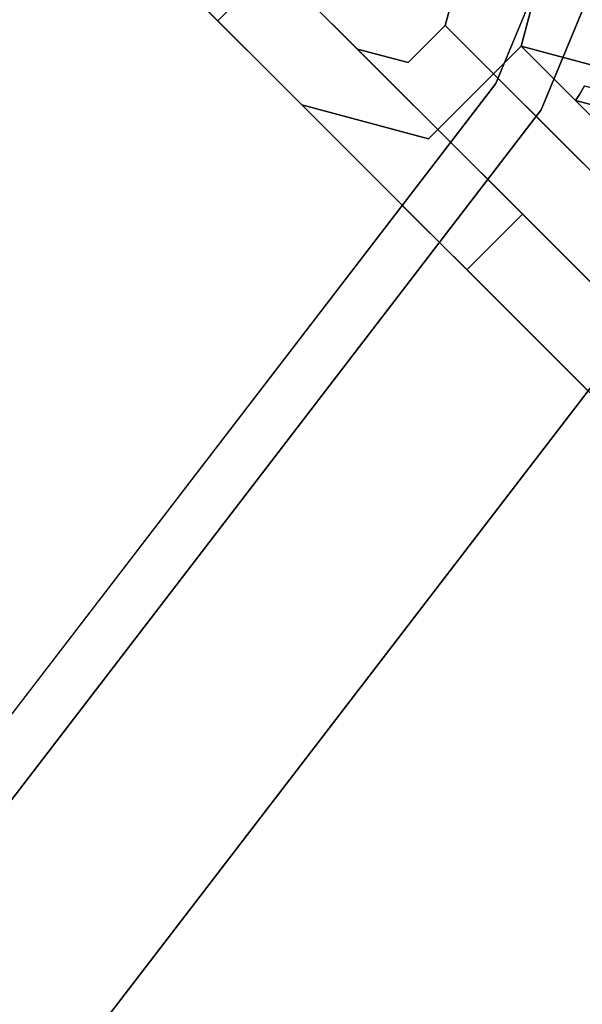
# Model space of a CAD drawing. Units: inches. Extents: x -198 to 194, y -188 to 113.
# Drawn here: x -92 to -92, y 55 to 56 of the extents above; entities that cross this region are included whole.
import ezdxf

# ---------------------------------------------------------------- set-up
doc = ezdxf.new("R2010")
doc.units = ezdxf.units.IN
doc.header["$MEASUREMENT"] = 0
doc.layers.add('SEAT-LEG', color=5, linetype='Continuous')
doc.layers.add('SEAT-TOPWOOD', color=5, linetype='Continuous')

# ---------------------------------------------------------------- blocks, each defined once
blk = doc.blocks.new('ONOCSN120_0T')
at = {"layer": 'SEAT-LEG'}
for points, invisible_edges in [([(1.4021, -1.4529, 28.8583), (1.4021, -5.9017, 28.8583), (1.5202, -5.9017, 28.8583), (1.5202, -1.3348, 28.8583)], 10), ([(1.5202, -1.3348, 28.8583), (1.5202, -5.9017, 28.8583), (1.5202, -3.6773, 27.2835), (1.5202, -1.3348, 27.2835)], 2), ([(1.4021, -1.4529, 28.8583), (1.4021, -1.4529, 27.2835), (1.4021, -3.6773, 27.2835), (1.4021, -5.9017, 28.8583)], 4), ([(1.4021, -5.9017, 28.8583), (1.4021, -3.6773, 27.2835), (1.4021, -3.8768, 27.2586)], 13), ([(1.5202, -5.9017, 28.8583), (1.5202, -3.8768, 27.2586), (1.5202, -3.6773, 27.2835)], 13), ([(1.4021, -5.9017, 28.8583), (1.4021, -3.8768, 27.2586), (1.4021, -4.0641, 27.1855)], 13), ([(1.5202, -5.9017, 28.8583), (1.5202, -4.0641, 27.1855), (1.5202, -3.8768, 27.2586)], 13), ([(1.4021, -4.0641, 27.1855), (1.4021, -4.2277, 27.0687), (1.4021, -5.9017, 28.8583)], 14), ([(1.5202, -4.2277, 27.0687), (1.5202, -4.0641, 27.1855), (1.5202, -5.9017, 28.8583)], 14), ([(1.4021, -4.2277, 27.0687), (1.4021, -4.3576, 26.9153), (1.4021, -5.9017, 28.8583)], 14), ([(1.5202, -4.3576, 26.9153), (1.5202, -4.2277, 27.0687), (1.5202, -5.9017, 28.8583)], 14), ([(1.4021, -4.3576, 26.9153), (1.4021, -4.446, 26.7347), (1.4021, -5.9017, 28.8583)], 14), ([(1.5202, -4.446, 26.7347), (1.5202, -4.3576, 26.9153), (1.5202, -5.9017, 28.8583)], 14), ([(1.4021, -4.4872, 26.5379), (1.4021, -5.9017, 28.8583), (1.4021, -4.446, 26.7347)], 3), ([(1.5202, -5.9017, 28.8583), (1.5202, -4.4872, 26.5379), (1.5202, -4.446, 26.7347)], 13), ([(1.4021, -4.4789, 26.337), (1.4021, -5.503, 11.6924), (1.4021, -5.9017, 28.8583), (1.4021, -4.4872, 26.5379)], 6), ([(1.5202, -4.4789, 26.337), (1.5202, -4.4872, 26.5379), (1.5202, -5.9017, 28.8583), (1.5202, -5.503, 11.6924)], 6), ([(1.6971, -6.0719, 28.8583), (2.9184, -5.3685, 28.8583), (2.8593, -5.2665, 28.8583), (1.6383, -5.9697, 28.8583)], 8), ([(2.8593, -5.2665, 28.8583), (2.8593, -7.2445, 0.2953), (1.6383, -5.9697, 28.8583)], 2), ([(2.9772, -5.4707, 28.8653), (2.9184, -5.3685, 28.8583), (1.6971, -6.0719, 28.8583)], 12), ([(1.4021, -5.503, 11.6924), (1.4021, -5.4531, 11.5131), (1.4021, -5.6877, 8.9222), (1.4021, -5.7293, 8.7327)], 10), ([(1.6971, -6.0719, 28.8583), (1.756, -6.1741, 28.8653), (2.9772, -5.4707, 28.8653)], 12), ([(1.4021, -7.8076, 0.9492), (1.4021, -5.9017, 28.8583), (1.4021, -5.503, 11.6924), (1.4021, -5.7293, 8.7327)], 15), ([(1.5202, -5.503, 11.6924), (1.5202, -5.9017, 28.8583), (1.5202, -7.8797, 0.2953), (1.5202, -5.7293, 8.7327)], 13), ([(1.4021, -5.6877, 8.9222), (1.5202, -5.6877, 8.9222), (1.5202, -5.7293, 8.7327), (1.4021, -5.7293, 8.7327)], 5), ([(1.4021, -5.7293, 8.7327), (1.4021, -5.7235, 8.5389), (1.4021, -7.74, 1.0736), (1.4021, -7.8076, 0.9492)], 10), ([(1.4021, -6.9962, 1.2653), (1.4021, -5.7235, 8.5389), (1.4021, -6.2515, 0.9877), (1.4021, -6.8833, 1.1945)], 5), ([(1.4021, -6.9962, 1.2653), (1.4021, -7.122, 1.3092), (1.4021, -5.7235, 8.5389)], 14), ([(1.4021, -7.395, 1.3073), (1.4021, -7.5277, 1.2578), (1.4021, -5.7235, 8.5389)], 14), ([(1.4021, -7.2544, 1.3239), (1.4021, -7.395, 1.3073), (1.4021, -5.7235, 8.5389)], 14), ([(1.4021, -7.122, 1.3092), (1.4021, -7.2544, 1.3239), (1.4021, -5.7235, 8.5389)], 14), ([(1.4021, -7.6449, 1.1785), (1.4021, -7.74, 1.0736), (1.4021, -5.7235, 8.5389)], 14), ([(1.4021, -7.5277, 1.2578), (1.4021, -7.6449, 1.1785), (1.4021, -5.7235, 8.5389)], 14), ([(1.4021, -5.7293, 8.7327), (1.5202, -5.7293, 8.7327), (1.5202, -5.7235, 8.5389), (1.4021, -5.7235, 8.5389)], 1), ([(1.5202, -7.8797, 0.2953), (1.5202, -6.2515, 0.9877), (1.5202, -5.7235, 8.5389), (1.5202, -5.7293, 8.7327)], 9), ([(1.5202, -5.9017, 28.8583), (1.4021, -5.9017, 28.8583), (1.5005, -6.072, 28.8583), (1.5597, -5.9697, 28.8583)], 5), ([(1.4021, -7.8076, 0.9492), (1.4021, -7.8439, 0.8124), (1.4021, -5.9017, 28.8583)], 12), ([(1.5005, -6.072, 28.8583), (1.4021, -5.9017, 28.8583), (1.4021, -5.961, 28.0019)], 12), ([(1.5202, -5.9017, 28.8583), (1.5597, -5.9697, 28.8583), (1.5376, -5.9741, 28.5235)], 14), ([(1.5202, -5.9017, 28.8583), (1.5376, -5.9741, 28.5235), (1.5202, -5.9326, 28.412)], 3), ([(1.5376, -5.9741, 28.5235), (1.5596, -6.0161, 28.1888), (1.5202, -5.9326, 28.412)], 15), ([(1.5202, -5.9635, 27.9657), (1.5202, -5.9326, 28.412), (1.5596, -6.0161, 28.1888)], 14), ([(1.4021, -5.961, 28.0019), (1.434, -6.0981, 27.5737), (1.5005, -6.072, 28.8583)], 15), ([(1.4021, -6.0203, 27.1455), (1.434, -6.0981, 27.5737), (1.4021, -5.961, 28.0019)], 3), ([(1.5202, -5.9635, 27.9657), (1.5596, -6.0161, 28.1888), (1.5389, -6.0239, 27.8266)], 15), ([(1.5202, -5.9944, 27.5194), (1.5202, -5.9635, 27.9657), (1.5389, -6.0239, 27.8266)], 14), ([(1.6971, -6.0719, 28.8583), (1.6383, -5.9697, 28.8583), (1.5597, -5.9697, 28.8583), (1.5005, -6.072, 28.8583)], 5), ([(1.5376, -5.9741, 28.5235), (1.5597, -5.9697, 28.8583), (1.5815, -6.0015, 28.5235)], 15), ([(1.5815, -6.0015, 28.5235), (1.5596, -6.0161, 28.1888), (1.5376, -5.9741, 28.5235)], 15), ([(1.6383, -5.9697, 28.8583), (1.5815, -6.0015, 28.5235), (1.5597, -5.9697, 28.8583)], 3), ([(1.6383, -6.0006, 28.412), (1.5815, -6.0015, 28.5235), (1.6383, -5.9697, 28.8583)], 3), ([(2.8282, -7.2625, 0.2953), (1.6383, -7.9478, 0.2953), (1.6383, -5.9697, 28.8583)], 12), ([(2.8282, -7.2625, 0.2953), (1.6383, -5.9697, 28.8583), (2.8593, -7.2445, 0.2953)], 3), ([(1.5202, -6.0253, 27.0731), (1.5202, -5.9944, 27.5194), (1.5338, -6.0539, 27.2962)], 14), ([(1.5338, -6.0539, 27.2962), (1.5202, -5.9944, 27.5194), (1.5389, -6.0239, 27.8266)], 15), ([(1.6383, -6.0315, 27.9657), (1.5596, -6.0161, 28.1888), (1.6383, -6.0006, 28.412)], 3), ([(1.6383, -6.0006, 28.412), (1.5596, -6.0161, 28.1888), (1.5815, -6.0015, 28.5235)], 15), ([(1.427, -6.1471, 26.6972), (1.434, -6.0981, 27.5737), (1.4021, -6.0203, 27.1455)], 15), ([(1.427, -6.1471, 26.6972), (1.4021, -6.0203, 27.1455), (1.4021, -6.0824, 26.249)], 13), ([(1.5338, -6.0539, 27.2962), (1.5389, -6.0239, 27.8266), (1.5697, -6.0673, 27.5194)], 15), ([(1.5881, -6.0476, 27.8749), (1.5389, -6.0239, 27.8266), (1.5596, -6.0161, 28.1888)], 15), ([(1.5389, -6.0239, 27.8266), (1.5881, -6.0476, 27.8749), (1.5697, -6.0673, 27.5194)], 15), ([(1.5881, -6.0476, 27.8749), (1.5596, -6.0161, 28.1888), (1.6383, -6.0315, 27.9657)], 15), ([(1.5202, -6.0253, 27.0731), (1.5596, -6.1039, 26.9205), (1.5202, -6.0562, 26.6268)], 3), ([(1.5596, -6.1039, 26.9205), (1.5202, -6.0253, 27.0731), (1.5338, -6.0539, 27.2962)], 15), ([(1.6383, -6.0624, 27.5194), (1.5881, -6.0476, 27.8749), (1.6383, -6.0315, 27.9657)], 3), ([(1.5918, -6.0952, 27.1933), (1.5338, -6.0539, 27.2962), (1.5697, -6.0673, 27.5194)], 15), ([(1.5338, -6.0539, 27.2962), (1.5918, -6.0952, 27.1933), (1.5596, -6.1039, 26.9205)], 15), ([(1.5881, -6.0476, 27.8749), (1.6383, -6.0624, 27.5194), (1.5697, -6.0673, 27.5194)], 15), ([(1.5321, -6.1131, 26.4036), (1.5202, -6.0871, 26.1805), (1.5202, -6.0562, 26.6268)], 13), ([(1.5596, -6.1039, 26.9205), (1.5321, -6.1131, 26.4036), (1.5202, -6.0562, 26.6268)], 15), ([(1.6383, -6.0624, 27.5194), (1.5918, -6.0952, 27.1933), (1.5697, -6.0673, 27.5194)], 15), ([(1.5918, -6.0952, 27.1933), (1.6383, -6.0624, 27.5194), (1.6383, -6.0934, 27.0731)], 13), ([(1.4314, -6.2167, 25.8008), (1.4021, -6.0824, 26.249), (1.4021, -6.1445, 25.3525)], 13), ([(1.4314, -6.2167, 25.8008), (1.427, -6.1471, 26.6972), (1.4021, -6.0824, 26.249)], 15), ([(1.5005, -6.072, 28.8583), (1.434, -6.0981, 27.5737), (1.5335, -6.1746, 27.5964)], 15), ([(1.6971, -6.1312, 28.0019), (1.6971, -6.0719, 28.8583), (1.5005, -6.072, 28.8583)], 12), ([(1.6971, -6.1312, 28.0019), (1.5005, -6.072, 28.8583), (1.5335, -6.1746, 27.5964)], 15), ([(1.6971, -6.0719, 28.8583), (1.6971, -6.1873, 27.1909), (1.756, -6.1741, 28.8653)], 2), ([(1.427, -6.1471, 26.6972), (1.5335, -6.1746, 27.5964), (1.434, -6.0981, 27.5737)], 15), ([(1.5321, -6.1131, 26.4036), (1.5349, -6.1434, 26.0273), (1.5202, -6.0871, 26.1805)], 15), ([(1.5202, -6.118, 25.7342), (1.5202, -6.0871, 26.1805), (1.5349, -6.1434, 26.0273)], 14), ([(1.5596, -6.1039, 26.9205), (1.5918, -6.0952, 27.1933), (1.6383, -6.0934, 27.0731)], 15), ([(1.5596, -6.1039, 26.9205), (1.6383, -6.0934, 27.0731), (1.6383, -6.1243, 26.6268)], 13), ([(1.5321, -6.1131, 26.4036), (1.5596, -6.1039, 26.9205), (1.5733, -6.1459, 26.4036)], 15), ([(1.5727, -6.1694, 26.0612), (1.5349, -6.1434, 26.0273), (1.5321, -6.1131, 26.4036)], 15), ([(1.5727, -6.1694, 26.0612), (1.5321, -6.1131, 26.4036), (1.5733, -6.1459, 26.4036)], 15), ([(1.5596, -6.1039, 26.9205), (1.6383, -6.1243, 26.6268), (1.5733, -6.1459, 26.4036)], 15), ([(1.531, -6.1733, 25.5077), (1.5202, -6.118, 25.7342), (1.5349, -6.1434, 26.0273)], 15), ([(1.5202, -6.118, 25.7342), (1.531, -6.1733, 25.5077), (1.5202, -6.149, 25.2879)], 3), ([(1.5733, -6.1459, 26.4036), (1.6383, -6.1243, 26.6268), (1.6383, -6.1552, 26.1805)], 13), ([(1.531, -6.1733, 25.5077), (1.5349, -6.1434, 26.0273), (1.5596, -6.1861, 25.7342)], 15), ([(1.6971, -6.1312, 28.0019), (1.5335, -6.1746, 27.5964), (1.6971, -6.1873, 27.1909)], 3), ([(1.5596, -6.1861, 25.7342), (1.5349, -6.1434, 26.0273), (1.5727, -6.1694, 26.0612)], 15), ([(1.4288, -6.2695, 24.9753), (1.4314, -6.2167, 25.8008), (1.4021, -6.1445, 25.3525)], 15), ([(1.4288, -6.2695, 24.9753), (1.4021, -6.1445, 25.3525), (1.4021, -6.2052, 24.4761)], 13), ([(1.502, -6.2466, 26.3504), (1.427, -6.1471, 26.6972), (1.4314, -6.2167, 25.8008)], 15), ([(1.427, -6.1471, 26.6972), (1.502, -6.2466, 26.3504), (1.5335, -6.1746, 27.5964)], 15), ([(1.5202, -6.149, 25.2879), (1.5355, -6.2054, 25.1446), (1.5202, -6.1799, 24.8416)], 3), ([(1.531, -6.1733, 25.5077), (1.5355, -6.2054, 25.1446), (1.5202, -6.149, 25.2879)], 15), ([(1.5733, -6.1459, 26.4036), (1.6383, -6.1552, 26.1805), (1.5727, -6.1694, 26.0612)], 15), ([(1.6383, -6.1861, 25.7342), (1.5727, -6.1694, 26.0612), (1.6383, -6.1552, 26.1805)], 3), ([(1.5727, -6.1694, 26.0612), (1.6383, -6.1861, 25.7342), (1.5596, -6.1861, 25.7342)], 15), ([(1.502, -6.2466, 26.3504), (1.6971, -6.1873, 27.1909), (1.5335, -6.1746, 27.5964)], 15), ([(1.6972, -6.2456, 26.3504), (1.6971, -6.1873, 27.1909), (1.502, -6.2466, 26.3504)], 14), ([(1.5202, -6.1799, 24.8416), (1.5355, -6.2054, 25.1446), (1.531, -6.2352, 24.6151)], 15), ([(1.5202, -6.1799, 24.8416), (1.531, -6.2352, 24.6151), (1.5202, -6.2108, 24.3953)], 3), ([(1.5753, -6.2239, 25.2879), (1.5355, -6.2054, 25.1446), (1.531, -6.1733, 25.5077)], 15), ([(1.5753, -6.2239, 25.2879), (1.531, -6.1733, 25.5077), (1.5596, -6.1861, 25.7342)], 15), ([(1.5596, -6.1861, 25.7342), (1.6383, -6.1861, 25.7342), (1.5753, -6.2239, 25.2879)], 15), ([(1.6383, -6.217, 25.2879), (1.6383, -6.2479, 24.8416), (1.5753, -6.2239, 25.2879), (1.6383, -6.1861, 25.7342)], 6), ([(1.756, -6.2895, 27.1979), (1.756, -6.1741, 28.8653), (1.6971, -6.1873, 27.1909)], 2), ([(1.7665, -6.2875, 27.1403), (1.6971, -6.1873, 27.1909), (1.7076, -6.1853, 27.1332)], 13), ([(1.7076, -6.1853, 27.1332), (1.6971, -6.1873, 27.1909), (1.6973, -8.0498, 0.2953)], 12), ([(1.756, -6.2895, 27.1979), (1.6971, -6.1873, 27.1909), (1.7665, -6.2875, 27.1403)], 2), ([(1.7076, -6.1853, 27.1332), (1.6973, -8.0498, 0.2953), (1.7219, -6.181, 27.0765)], 3), ([(1.7076, -6.1853, 27.1332), (1.7219, -6.181, 27.0765), (1.7807, -6.2832, 27.0835)], 12), ([(1.7076, -6.1853, 27.1332), (1.7807, -6.2832, 27.0835), (1.7665, -6.2875, 27.1403)], 13), ([(1.4344, -6.3426, 24.0504), (1.4021, -6.2052, 24.4761), (1.4021, -6.2659, 23.5997)], 13), ([(1.4021, -6.2052, 24.4761), (1.4344, -6.3426, 24.0504), (1.4288, -6.2695, 24.9753)], 15), ([(1.4314, -6.2167, 25.8008), (1.4288, -6.2695, 24.9753), (1.5133, -6.3105, 25.5112)], 15), ([(1.4314, -6.2167, 25.8008), (1.5133, -6.3105, 25.5112), (1.502, -6.2466, 26.3504)], 15), ([(1.5202, -6.2108, 24.3953), (1.5355, -6.2672, 24.252), (1.5202, -6.2417, 23.949)], 3), ([(1.531, -6.2352, 24.6151), (1.5355, -6.2672, 24.252), (1.5202, -6.2108, 24.3953)], 15), ([(1.5355, -6.2054, 25.1446), (1.5596, -6.2479, 24.8416), (1.531, -6.2352, 24.6151)], 15), ([(1.5355, -6.2054, 25.1446), (1.5753, -6.2239, 25.2879), (1.5596, -6.2479, 24.8416)], 15), ([(1.5753, -6.2239, 25.2879), (1.6383, -6.2479, 24.8416), (1.5596, -6.2479, 24.8416)], 15), ([(1.5133, -6.3105, 25.5112), (1.6972, -6.2456, 26.3504), (1.502, -6.2466, 26.3504)], 15), ([(1.6972, -6.2456, 26.3504), (1.5133, -6.3105, 25.5112), (1.6972, -6.3038, 25.5099)], 3), ([(1.5458, -6.3305, 23.5027), (1.5202, -6.2417, 23.949), (1.5596, -6.3097, 23.949)], 15), ([(1.5202, -6.2726, 23.5027), (1.5202, -6.2417, 23.949), (1.5458, -6.3305, 23.5027), (1.5202, -6.3035, 23.0564)], 6), ([(1.5202, -6.2417, 23.949), (1.5355, -6.2672, 24.252), (1.5596, -6.3097, 23.949)], 15), ([(1.5753, -6.2857, 24.3953), (1.5355, -6.2672, 24.252), (1.531, -6.2352, 24.6151)], 15), ([(1.5753, -6.2857, 24.3953), (1.531, -6.2352, 24.6151), (1.5596, -6.2479, 24.8416)], 15), ([(1.4021, -6.2917, 0.7996), (1.4021, -6.6591, 0.7294), (1.4021, -6.674, 0.8618), (1.4021, -6.2515, 0.9877)], 5), ([(1.4021, -6.674, 0.8618), (1.4021, -6.7181, 0.9876), (1.4021, -6.2515, 0.9877)], 14), ([(1.4021, -6.7181, 0.9876), (1.4021, -6.789, 1.1004), (1.4021, -6.2515, 0.9877)], 14), ([(1.4021, -6.8833, 1.1945), (1.4021, -6.2515, 0.9877), (1.4021, -6.789, 1.1004)], 3), ([(1.5202, -6.2515, 0.9877), (1.5202, -6.2934, 0.7946), (1.4021, -6.2917, 0.7996)], 14), ([(1.4021, -6.2515, 0.9877), (1.5202, -6.2515, 0.9877), (1.4021, -6.2917, 0.7996)], 2), ([(1.5202, -6.2934, 0.7946), (1.5202, -6.2515, 0.9877), (1.5202, -6.8647, 0.2953), (1.5202, -6.3828, 0.6183)], 6), ([(1.5202, -6.8647, 0.2953), (1.5202, -6.2515, 0.9877), (1.5202, -7.8797, 0.2953)], 3), ([(1.5596, -6.2479, 24.8416), (1.6383, -6.2479, 24.8416), (1.5753, -6.2857, 24.3953)], 15), ([(1.6383, -6.2788, 24.3953), (1.5753, -6.2857, 24.3953), (1.6383, -6.2479, 24.8416)], 3), ([(1.4282, -6.388, 23.2478), (1.4344, -6.3426, 24.0504), (1.4021, -6.2659, 23.5997)], 15), ([(1.4282, -6.388, 23.2478), (1.4021, -6.2659, 23.5997), (1.4021, -6.3266, 22.7232)], 13), ([(1.5055, -6.3649, 24.6694), (1.4288, -6.2695, 24.9753), (1.4344, -6.3426, 24.0504)], 15), ([(1.4288, -6.2695, 24.9753), (1.5055, -6.3649, 24.6694), (1.5133, -6.3105, 25.5112)], 15), ([(1.5355, -6.2672, 24.252), (1.5753, -6.2857, 24.3953), (1.5596, -6.3097, 23.949)], 15), ([(1.5753, -6.2857, 24.3953), (1.6383, -6.3097, 23.949), (1.5596, -6.3097, 23.949)], 15), ([(1.6383, -6.3097, 23.949), (1.5753, -6.2857, 24.3953), (1.6383, -6.2788, 24.3953)], 3), ([(1.4021, -6.6591, 0.7294), (1.4021, -6.2917, 0.7996), (1.4021, -6.3769, 0.6271), (1.4021, -6.5019, 0.481)], 9), ([(1.4021, -6.3769, 0.6271), (1.4021, -6.2917, 0.7996), (1.5202, -6.2934, 0.7946)], 14), ([(1.5202, -6.3828, 0.6183), (1.4021, -6.3769, 0.6271), (1.5202, -6.2934, 0.7946)], 3), ([(1.6972, -6.3038, 25.5099), (1.5133, -6.3105, 25.5112), (1.6972, -6.362, 24.6694)], 3), ([(1.531, -6.3588, 22.8299), (1.5202, -6.3035, 23.0564), (1.5596, -6.3715, 23.0564)], 15), ([(1.5202, -6.3035, 23.0564), (1.5458, -6.3305, 23.5027), (1.5596, -6.3715, 23.0564)], 15), ([(1.5202, -6.3035, 23.0564), (1.531, -6.3588, 22.8299), (1.5202, -6.3344, 22.6101)], 3), ([(1.5133, -6.3105, 25.5112), (1.5055, -6.3649, 24.6694), (1.6972, -6.362, 24.6694)], 15), ([(1.5904, -6.3408, 23.646), (1.5458, -6.3305, 23.5027), (1.5596, -6.3097, 23.949)], 15), ([(1.6383, -6.3097, 23.949), (1.5904, -6.3408, 23.646), (1.5596, -6.3097, 23.949)], 15), ([(1.4427, -6.478, 22.2628), (1.4021, -6.3266, 22.7232), (1.4021, -6.3873, 21.8468)], 13), ([(1.4021, -6.3266, 22.7232), (1.4427, -6.478, 22.2628), (1.4282, -6.388, 23.2478)], 15), ([(1.5355, -6.3908, 22.4668), (1.5202, -6.3653, 22.1638), (1.5202, -6.3344, 22.6101)], 13), ([(1.531, -6.3588, 22.8299), (1.5355, -6.3908, 22.4668), (1.5202, -6.3344, 22.6101)], 15), ([(1.5458, -6.3305, 23.5027), (1.5904, -6.3408, 23.646), (1.5986, -6.3664, 23.2829)], 15), ([(1.5458, -6.3305, 23.5027), (1.5986, -6.3664, 23.2829), (1.5596, -6.3715, 23.0564)], 15), ([(1.4344, -6.3426, 24.0504), (1.4282, -6.388, 23.2478), (1.5175, -6.4263, 23.8679)], 15), ([(1.4344, -6.3426, 24.0504), (1.5175, -6.4263, 23.8679), (1.5055, -6.3649, 24.6694)], 15), ([(1.5175, -6.4263, 23.8679), (1.6972, -6.362, 24.6694), (1.5055, -6.3649, 24.6694)], 15), ([(1.5753, -6.4093, 22.6101), (1.5355, -6.3908, 22.4668), (1.531, -6.3588, 22.8299)], 15), ([(1.5753, -6.4093, 22.6101), (1.531, -6.3588, 22.8299), (1.5596, -6.3715, 23.0564)], 15), ([(1.4021, -6.5019, 0.481), (1.4021, -6.3769, 0.6271), (1.5202, -6.3828, 0.6183)], 14), ([(1.5458, -6.4541, 21.7175), (1.5202, -6.3653, 22.1638), (1.5596, -6.4334, 22.1638)], 15), ([(1.5202, -6.3962, 21.7175), (1.5202, -6.3653, 22.1638), (1.5458, -6.4541, 21.7175)], 14), ([(1.5202, -6.3653, 22.1638), (1.5355, -6.3908, 22.4668), (1.5596, -6.4334, 22.1638)], 15), ([(1.4282, -6.5116, 21.4626), (1.4427, -6.478, 22.2628), (1.4021, -6.3873, 21.8468)], 15), ([(1.4282, -6.5116, 21.4626), (1.4021, -6.3873, 21.8468), (1.4021, -6.448, 20.9704)], 13), ([(1.4282, -6.388, 23.2478), (1.4427, -6.478, 22.2628), (1.5068, -6.4766, 23.0653)], 15), ([(1.5175, -6.4263, 23.8679), (1.4282, -6.388, 23.2478), (1.5068, -6.4766, 23.0653)], 15), ([(1.4472, -6.6042, 20.5215), (1.4021, -6.448, 20.9704), (1.4021, -6.5086, 20.0939)], 13), ([(1.4472, -6.6042, 20.5215), (1.4282, -6.5116, 21.4626), (1.4021, -6.448, 20.9704)], 15)]:
    blk.add_3dface(points, dxfattribs=dict(at, invisible_edges=invisible_edges))
blk.add_3dface([(1.5202, -6.2515, 0.9877), (1.4021, -6.2515, 0.9877), (1.4021, -5.7235, 8.5389), (1.5202, -5.7235, 8.5389)], dxfattribs=at)
at = {"layer": 'SEAT-TOPWOOD'}
for points, invisible_edges in [([(0, 6.378, 28.937), (-6.1606, -1.6507, 28.937), (-1.6507, -6.1606, 28.937), (3.189, -5.5235, 28.937)], 15), ([(0, 0, 28.8976), (1.7323, -6.4649, 28.8976), (0, -6.6929, 28.8976), (-1.7323, -6.4649, 28.8976)], 9), ([(0, -6.2992, 29.9213), (1.6304, -6.0846, 29.9213), (0, 0, 29.9213), (-1.6304, -6.0846, 29.9213)], 6), ([(0, 0, 28.8976), (4.7326, -4.7326, 28.8976), (3.3465, -5.7962, 28.8976), (1.7323, -6.4649, 28.8976)], 9), ([(3.1496, -5.4553, 29.9213), (4.4542, -4.4542, 29.9213), (0, 0, 29.9213), (1.6304, -6.0846, 29.9213)], 6), ([(1.6507, -6.1606, 28.8583), (-1.6472, -3.8374, 28.8583), (-1.6477, -3.7899, 28.8583), (3.8709, -1.6965, 28.8583)], 13), ([(3.8709, -1.6965, 28.8583), (3.8945, -1.7378, 28.8583), (1.6507, -6.1606, 28.8583)], 14), ([(3.189, -5.5235, 28.8583), (1.6507, -6.1606, 28.8583), (3.8945, -1.7378, 28.8583), (3.9308, -1.7686, 28.8583)], 10), ([(0, -6.378, 28.8583), (-1.6629, -3.8823, 28.8583), (-1.6472, -3.8374, 28.8583), (1.6507, -6.1606, 28.8583)], 5), ([(2.4157, -6.116, 29.8077), (3.1496, -5.4553, 29.9213), (1.6304, -6.0846, 29.9213)], 13), ([(0, -6.378, 28.937), (1.6507, -6.1606, 28.937), (3.189, -5.5235, 28.937), (-1.6507, -6.1606, 28.937)], 4), ([(1.6507, -6.1606, 28.8583), (3.189, -5.5235, 28.8583), (3.189, -5.5235, 28.937), (1.6507, -6.1606, 28.937)], 10), ([(1.6304, -6.0846, 29.9213), (0, -6.2992, 29.9213), (0.8216, -6.455, 29.8619)], 14), ([(0.8216, -6.455, 29.8619), (2.4157, -6.116, 29.8077), (1.6304, -6.0846, 29.9213)], 15), ([(1.2684, -6.5124, 29.7334), (2.4157, -6.116, 29.8077), (0.8216, -6.455, 29.8619)], 15), ([(2.4157, -6.116, 29.8077), (1.2684, -6.5124, 29.7334), (2.3079, -6.2543, 29.6692)], 15), ([(0, -6.378, 28.8583), (1.6507, -6.1606, 28.8583), (1.6507, -6.1606, 28.937), (0, -6.378, 28.937)], 10), ([(2.3079, -6.2543, 29.6692), (1.2684, -6.5124, 29.7334), (1.7323, -6.4649, 29.5276)], 15), ([(0, -6.2992, 29.9213), (-0.8215, -6.4398, 29.8708), (0.8216, -6.455, 29.8619)], 15), ([(0.8216, -6.455, 29.8619), (-0.8215, -6.4398, 29.8708), (-0.101, -6.6319, 29.7368)], 15), ([(-0.101, -6.6319, 29.7368), (1.2684, -6.5124, 29.7334), (0.8216, -6.455, 29.8619)], 15), ([(1.2684, -6.5124, 29.7334), (0, -6.6929, 29.5276), (1.7323, -6.4649, 29.5276)], 13), ([(0, -6.6929, 28.8976), (1.7323, -6.4649, 28.8976), (1.7323, -6.4649, 29.5276), (0, -6.6929, 29.5276)], 10), ([(0, -6.6929, 29.5276), (1.2684, -6.5124, 29.7334), (-0.101, -6.6319, 29.7368)], 15)]:
    blk.add_3dface(points, dxfattribs=dict(at, invisible_edges=invisible_edges))

msp = doc.modelspace()

# ---------------------------------------------------------------- block references
at = {"rotation": 45}
msp.add_blockref('ONOCSN120_0T', (-97.1315, 59.3358), dxfattribs=at)

doc.saveas('drawing.dxf')
